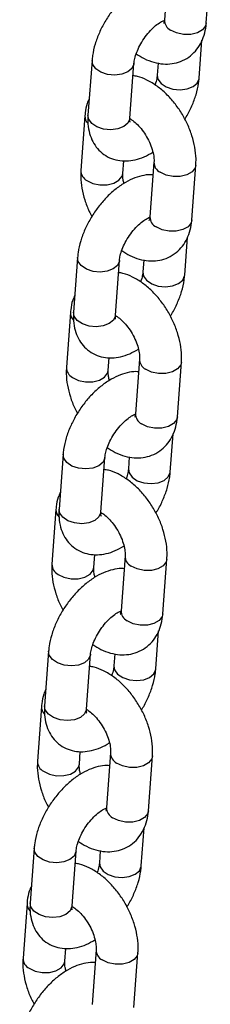
# Model space of a CAD drawing. Units: millimetres. Extents: x 0 to 42.1, y 0 to 29.8.
# Drawn here: x 34.7 to 34.8, y 24 to 24.3 of the extents above; entities that cross this region are included whole.
import ezdxf

# ---------------------------------------------------------------- set-up
doc = ezdxf.new("R2010")
doc.units = ezdxf.units.MM

msp = doc.modelspace()

# ---------------------------------------------------------------- linework, layer by layer
at = {"color": 7, "linetype": 'Continuous', "lineweight": 25}
for p, q in [((34.79042264707767, 24.31364446257707), (34.7892744527028, 24.29803039817791)), ((34.80124213852181, 24.29715034355623), (34.80239033289669, 24.31276440795539)), ((34.79920807009896, 24.28138399934197), (34.80000712325968, 24.29225016258312)), ((34.76858958878158, 24.28644840479728), (34.7674413944067, 24.27083434039812)), ((34.77940908022573, 24.26995428577645), (34.7805572746006, 24.28556835017561)), ((34.78749445752158, 24.28571914488218), (34.78724038427993, 24.28226405396364)), ((34.76655552035871, 24.27068206058302), (34.76540732598384, 24.25506799618386)), ((34.77737501180286, 24.25418794156218), (34.77764334962203, 24.25783701360171)), ((34.78628914732813, 24.2574338307401), (34.78514095295326, 24.24181976634095)), ((34.79710863877227, 24.24093971171927), (34.79825683314714, 24.25655377611843)), ((34.79507457034941, 24.225173367505), (34.79587362351014, 24.23603953074615)), ((34.76445608903204, 24.23023777296032), (34.76330789465717, 24.21462370856116)), ((34.77527558047618, 24.21374365393948), (34.77642377485105, 24.22935771833864)), ((34.78336095777204, 24.22950851304522), (34.78310688453038, 24.22605342212668)), ((34.76242202060916, 24.21447142874606), (34.76127382623429, 24.1988573643469)), ((34.77324151205332, 24.19797730972522), (34.77350984987249, 24.20162638176475)), ((34.78215564757858, 24.20122319890314), (34.78100745320371, 24.18560913450398)), ((34.79297513902273, 24.18472907988231), (34.7941233333976, 24.20034314428147)), ((34.79094107059987, 24.16896273566804), (34.7917401237606, 24.1798288989092)), ((34.7603225892825, 24.17402714112335), (34.75917439490762, 24.1584130767242)), ((34.77114208072665, 24.15753302210252), (34.77229027510152, 24.17314708650168)), ((34.7792274580225, 24.17329788120825), (34.77897338478084, 24.16984279028972)), ((34.75828852085962, 24.15826079690909), (34.75714032648475, 24.14264673250993)), ((34.76910801230378, 24.14176667788826), (34.76937635012295, 24.14541574992779)), ((34.77802214782904, 24.14501256706617), (34.77687395345417, 24.12939850266702)), ((34.78884163927319, 24.12851844804534), (34.78998983364806, 24.1441325124445)), ((34.78680757085033, 24.11275210383107), (34.78760662401105, 24.12361826707223)), ((34.75618908953295, 24.11781650928639), (34.75504089515808, 24.10220244488724)), ((34.7670085809771, 24.10132239026556), (34.76815677535198, 24.11693645466471)), ((34.77509395827295, 24.11708724937129), (34.7748398850313, 24.11363215845276)), ((34.75415502111009, 24.10205016507213), (34.75300682673521, 24.08643610067297)), ((34.76497451255424, 24.08555604605129), (34.7652428503734, 24.08920511809082)), ((34.7738886480795, 24.08880193522921), (34.77274045370463, 24.07318787083006)), ((34.78470813952364, 24.07230781620838), (34.78585633389852, 24.08792188060754)), ((34.78267407110079, 24.05654147199411), (34.78347312426151, 24.06740763523527)), ((34.75205558978341, 24.06160587744943), (34.75090739540854, 24.04599181305027)), ((34.76287508122756, 24.0451117584286), (34.76402327560243, 24.06072582282775)), ((34.77096045852341, 24.06087661753433), (34.77070638528176, 24.05742152661579)), ((34.75002152136054, 24.04583953323516), (34.74887332698567, 24.03022546883601)), ((34.7608410128047, 24.02934541421433), (34.76110935062386, 24.03299448625386)), ((34.76975514832996, 24.03259130339225), (34.76860695395509, 24.0169772389931)), ((34.78057463977411, 24.01609718437142), (34.78172283414898, 24.03171124877057))]:
    msp.add_line(p, q, dxfattribs=at)
at = {"color": 8, "linetype": 'Continuous', "lineweight": 25, "flags": 128}
for points in [[(34.80124213852181, 24.29715034355623), (34.80104172072679, 24.29635641797785), (34.80015941432924, 24.29521989718184), (34.7986859606816, 24.29436929049674), (34.79679908003967, 24.29390719364238), (34.79472635805624, 24.29388934231923), (34.79271779559263, 24.29431788966031), (34.79101565492518, 24.29514114653161)], [(34.78055726033305, 24.28556815626502), (34.78053987040337, 24.28540798007427), (34.77999811676223, 24.2841783621543), (34.77880206604168, 24.28316947109153), (34.77709597961045, 24.28250299403779), (34.77508563667131, 24.28225931796191), (34.77301351425221, 24.28246783379491), (34.77112954089817, 24.28310339144996), (34.76966095160017, 24.28408933329405), (34.76878487990162, 24.28530674018982), (34.76858976149815, 24.28645073747938)], [(34.78724295692662, 24.28229602074781), (34.78743567539997, 24.28112238935618), (34.78831174709852, 24.27990498246041), (34.78978033639652, 24.27891904061633), (34.79166430975056, 24.27828348296127), (34.79373643216966, 24.27807496712827), (34.7957467751088, 24.27831864320415), (34.79745286154003, 24.2789851202579), (34.79864891226057, 24.27999401132066), (34.79919066590172, 24.28122362924063), (34.79920817300746, 24.28138540460032)], [(34.77940908022573, 24.26995428577645), (34.7793916760285, 24.26979391567511), (34.77884992238736, 24.26856429775514), (34.7776538716668, 24.26755540669238), (34.77594778523558, 24.26688892963864), (34.77393744229643, 24.26664525356275), (34.77186531987734, 24.26685376939575), (34.76998134652329, 24.26748932705081), (34.7685127572253, 24.2684752688949), (34.76763668552675, 24.26969267579066), (34.7674413944067, 24.27083434039812)], [(34.79825673886094, 24.25655249875368), (34.79805641535212, 24.25575985054004), (34.79717410895456, 24.25462332974403), (34.79570065530694, 24.25377272305893), (34.793813774665, 24.25331062620457), (34.79174105268157, 24.25329277488142), (34.78973249021796, 24.2537213222225), (34.78803034955051, 24.2545445790938)], [(34.76714852820623, 24.25217874453755), (34.76885066887368, 24.25135548766626), (34.77085923133728, 24.25092694032518), (34.77293195332072, 24.25094479164833), (34.77481883396265, 24.25140688850269), (34.77629228761027, 24.25225749518779), (34.77717459400784, 24.2533940159838), (34.77737517228374, 24.25419013814431)], [(34.79710863877227, 24.24093971171927), (34.79690822097724, 24.24014578614089), (34.79602591457969, 24.23900926534488), (34.79455246093206, 24.23815865865977), (34.79266558029013, 24.23769656180542), (34.7905928583067, 24.23767871048226), (34.78858429584309, 24.23810725782335), (34.78688215517564, 24.23893051469464)], [(34.7764237605835, 24.22935752442806), (34.77640637065383, 24.22919734823731), (34.77586461701269, 24.22796773031734), (34.77466856629214, 24.22695883925457), (34.77296247986091, 24.22629236220083), (34.77095213692177, 24.22604868612494), (34.76888001450267, 24.22625720195794), (34.76699604114862, 24.226892759613), (34.76552745185062, 24.22787870145709), (34.76465138015208, 24.22909610835286), (34.76445626174861, 24.23024010564242)], [(34.78310945717708, 24.22608538891085), (34.78330217565043, 24.22491175751921), (34.78417824734898, 24.22369435062345), (34.78564683664698, 24.22270840877936), (34.78753081000102, 24.22207285112431), (34.78960293242012, 24.2218643352913), (34.79161327535925, 24.22210801136719), (34.79331936179049, 24.22277448842093), (34.79451541251103, 24.2237833794837), (34.79505716615218, 24.22501299740367), (34.79507467325792, 24.22517477276336)], [(34.77527558047618, 24.21374365393948), (34.77525817627895, 24.21358328383815), (34.77471642263781, 24.21235366591818), (34.77352037191726, 24.21134477485542), (34.77181428548604, 24.21067829780167), (34.76980394254689, 24.21043462172579), (34.76773182012779, 24.21064313755879), (34.76584784677376, 24.21127869521385), (34.76437925747575, 24.21226463705793), (34.7635031857772, 24.2134820439537), (34.76330789465717, 24.21462370856116)], [(34.7941232391114, 24.20034186691672), (34.79392291560258, 24.19954921870308), (34.79304060920502, 24.19841269790707), (34.79156715555739, 24.19756209122196), (34.78968027491545, 24.19709999436761), (34.78760755293202, 24.19708214304446), (34.78559899046842, 24.19751069038554), (34.78389684980097, 24.19833394725683)], [(34.76301502845669, 24.19596811270059), (34.76471716912414, 24.19514485582929), (34.76672573158774, 24.19471630848821), (34.76879845357118, 24.19473415981137), (34.77068533421311, 24.19519625666572), (34.77215878786073, 24.19604686335083), (34.7730410942583, 24.19718338414684), (34.7732416725342, 24.19797950630735)], [(34.79297513902273, 24.18472907988231), (34.7927747212277, 24.18393515430392), (34.79189241483015, 24.18279863350791), (34.79041896118252, 24.18194802682281), (34.78853208054058, 24.18148592996846), (34.78645935855715, 24.1814680786453), (34.78445079609354, 24.18189662598638), (34.7827486554261, 24.18271988285768)], [(34.77229026083396, 24.1731468925911), (34.77227287090429, 24.17298671640035), (34.77173111726314, 24.17175709848037), (34.77053506654259, 24.17074820741761), (34.76882898011137, 24.17008173036387), (34.76681863717223, 24.16983805428798), (34.76474651475313, 24.17004657012098), (34.76286254139909, 24.17068212777604), (34.76139395210108, 24.17166806962013), (34.76051788040254, 24.17288547651589), (34.76032276199907, 24.17402947380545)], [(34.77897595742753, 24.16987475707388), (34.77916867590088, 24.16870112568225), (34.78004474759943, 24.16748371878649), (34.78151333689743, 24.1664977769424), (34.78339731025147, 24.16586221928734), (34.78546943267057, 24.16565370345434), (34.78747977560972, 24.16589737953023), (34.78918586204095, 24.16656385658397), (34.79038191276149, 24.16757274764673), (34.79092366640264, 24.16880236556671), (34.79094117350839, 24.16896414092639)], [(34.77114208072665, 24.15753302210252), (34.77112467652941, 24.15737265200119), (34.77058292288827, 24.15614303408121), (34.76938687216771, 24.15513414301845), (34.76768078573649, 24.15446766596471), (34.76567044279734, 24.15422398988882), (34.76359832037825, 24.15443250572182), (34.76171434702422, 24.15506806337688), (34.76024575772622, 24.15605400522097), (34.75936968602766, 24.15727141211674), (34.75917439490762, 24.1584130767242)], [(34.78998973936186, 24.14413123507976), (34.78978941585304, 24.14333858686611), (34.78890710945548, 24.14220206607011), (34.78743365580785, 24.141351459385), (34.78554677516591, 24.14088936253065), (34.78347405318249, 24.14087151120749), (34.78146549071888, 24.14130005854858), (34.77976335005143, 24.14212331541987)], [(34.75888152870715, 24.13975748086363), (34.7605836693746, 24.13893422399233), (34.76259223183821, 24.13850567665125), (34.76466495382164, 24.1385235279744), (34.76655183446356, 24.13898562482876), (34.76802528811119, 24.13983623151386), (34.76890759450875, 24.14097275230987), (34.76910817278466, 24.14176887447038)], [(34.78884163927319, 24.12851844804534), (34.78864122147816, 24.12772452246696), (34.78775891508061, 24.12658800167095), (34.78628546143297, 24.12573739498585), (34.78439858079104, 24.12527529813149), (34.78232585880761, 24.12525744680834), (34.780317296344, 24.12568599414942), (34.77861515567655, 24.12650925102071)], [(34.76815676108443, 24.11693626075413), (34.76813937115475, 24.11677608456338), (34.7675976175136, 24.11554646664341), (34.76640156679306, 24.11453757558064), (34.76469548036182, 24.1138710985269), (34.76268513742269, 24.11362742245102), (34.76061301500359, 24.11383593828402), (34.75872904164954, 24.11447149593907), (34.75726045235154, 24.11545743778316), (34.756384380653, 24.11667484467893), (34.75618926224953, 24.11781884196849)], [(34.77484245767799, 24.11366412523692), (34.77503517615134, 24.11249049384529), (34.7759112478499, 24.11127308694952), (34.77737983714789, 24.11028714510544), (34.77926381050193, 24.10965158745038), (34.78133593292103, 24.10944307161738), (34.78334627586017, 24.10968674769326), (34.7850523622914, 24.110353224747), (34.78624841301195, 24.11136211580977), (34.78679016665309, 24.11259173372974), (34.78680767375884, 24.11275350908943)], [(34.7670085809771, 24.10132239026556), (34.76699117677987, 24.10116202016422), (34.76644942313873, 24.09993240224425), (34.76525337241817, 24.09892351118149), (34.76354728598695, 24.09825703412774), (34.76153694304781, 24.09801335805186), (34.75946482062871, 24.09822187388486), (34.75758084727467, 24.09885743153992), (34.75611225797667, 24.099843373384), (34.75523618627812, 24.10106078027977), (34.75504089515808, 24.10220244488724)], [(34.78585623961232, 24.0879206032428), (34.78565591610349, 24.08712795502915), (34.78477360970594, 24.08599143423314), (34.78330015605831, 24.08514082754804), (34.78141327541637, 24.08467873069369), (34.77934055343295, 24.08466087937053), (34.77733199096934, 24.08508942671161), (34.77562985030189, 24.08591268358291)], [(34.75474802895761, 24.08354684902666), (34.75645016962505, 24.08272359215537), (34.75845873208866, 24.08229504481429), (34.76053145407209, 24.08231289613744), (34.76241833471402, 24.0827749929918), (34.76389178836165, 24.0836255996769), (34.76477409475921, 24.08476212047291), (34.76497467303511, 24.08555824263342)], [(34.78470813952364, 24.07230781620838), (34.78450772172862, 24.07151389062999), (34.78362541533107, 24.07037736983399), (34.78215196168343, 24.06952676314889), (34.7802650810415, 24.06906466629453), (34.77819235905807, 24.06904681497137), (34.77618379659446, 24.06947536231246), (34.77448165592701, 24.07029861918375)], [(34.76402326133488, 24.06072562891717), (34.7640058714052, 24.06056545272642), (34.76346411776406, 24.05933583480645), (34.76226806704351, 24.05832694374368), (34.76056198061228, 24.05766046668994), (34.75855163767314, 24.05741679061405), (34.75647951525404, 24.05762530644705), (34.7545955419, 24.05826086410211), (34.753126952602, 24.0592468059462), (34.75225088090345, 24.06046421284196), (34.75205576249998, 24.06160821013153)], [(34.77070895792845, 24.05745349339996), (34.7709016764018, 24.05627986200832), (34.77177774810036, 24.05506245511256), (34.77324633739835, 24.05407651326847), (34.77513031075239, 24.05344095561341), (34.77720243317149, 24.05323243978042), (34.77921277611063, 24.0534761158563), (34.78091886254186, 24.05414259291004), (34.7821149132624, 24.05515148397281), (34.78265666690356, 24.05638110189278), (34.7826741740093, 24.05654287725247)], [(34.76287508122756, 24.0451117584286), (34.76285767703033, 24.04495138832726), (34.76231592338919, 24.04372177040729), (34.76111987266863, 24.04271287934452), (34.75941378623741, 24.04204640229078), (34.75740344329827, 24.0418027262149), (34.75533132087916, 24.0420112420479), (34.75344734752513, 24.04264679970296), (34.75197875822713, 24.04363274154704), (34.75110268652858, 24.04485014844281), (34.75090739540854, 24.04599181305027)], [(34.78172273986278, 24.03170997140584), (34.78152241635395, 24.03091732319219), (34.78064010995639, 24.02978080239618), (34.77916665630877, 24.02893019571108), (34.77727977566683, 24.02846809885672), (34.7752070536834, 24.02845024753357), (34.77319849121979, 24.02887879487465), (34.77149635055235, 24.02970205174594)], [(34.75061452920806, 24.0273362171897), (34.75231666987551, 24.02651296031841), (34.75432523233912, 24.02608441297733), (34.75639795432255, 24.02610226430048), (34.75828483496448, 24.02656436115483), (34.7597582886121, 24.02741496783994), (34.76064059500967, 24.02855148863594), (34.76084117328557, 24.02934761079646)]]:
    msp.add_lwpolyline(points, dxfattribs=at)
at = {"color": 8, "linetype": 'Continuous', "lineweight": 25}
for centre, radius, start, end in [((34.79249615412177, 24.29800265865685), 0.003221820838289838, 179.5066835806898, 242.6436997980879), ((34.76945523277113, 24.27059599529192), 0.00290102874359555, 178.3177119625768, 225.9985336183791), ((34.76862947472672, 24.25504066297272), 0.003222387271285932, 179.5475662432434, 242.639955405664), ((34.78951116873773, 24.25740638187176), 0.003222226032597353, 179.5359328027333, 242.641021143866), ((34.78836265437225, 24.2417920268199), 0.003221820838311332, 179.5066835809458, 242.6436997978673), ((34.76532173302159, 24.21438536345496), 0.00290102874359555, 178.3177119625768, 225.9985336183791), ((34.76449597497718, 24.19883003113576), 0.003222387271285932, 179.5475662432434, 242.639955405664), ((34.78537766898818, 24.20119575003479), 0.003222226032597382, 179.5359328026702, 242.6410211439492), ((34.78422915462271, 24.18558139498294), 0.003221820838311332, 179.5066835809458, 242.6436997978673), ((34.76118823327204, 24.15817473161799), 0.00290102874359555, 178.3177119625768, 225.9985336183791), ((34.76036247522764, 24.1426193992988), 0.003222387271285937, 179.5475662433065, 242.6399554056931), ((34.78124416923866, 24.14498511819784), 0.003222226032619557, 179.5359328029891, 242.6410211437868), ((34.78009565487321, 24.129370763146), 0.003221820838353479, 179.5066835813314, 242.6436997973972), ((34.75705473352249, 24.10196409978103), 0.002901028743590614, 178.3177119625726, 225.9985336184801), ((34.75622897547809, 24.08640876746183), 0.003222387271278827, 179.5475662432424, 242.6399554057472), ((34.77711066948912, 24.08877448636088), 0.003222226032619557, 179.5359328029891, 242.6410211437868), ((34.77596215512362, 24.07316013130901), 0.003221820838314488, 179.5066835808827, 242.6436997978963), ((34.75292123377296, 24.04575346794407), 0.00290102874359555, 178.3177119625768, 225.9985336183791), ((34.75209547572855, 24.03019813562487), 0.003222387271278827, 179.5475662432424, 242.6399554057472), ((34.77297716973958, 24.03256385452392), 0.003222226032619557, 179.5359328029891, 242.6410211437868)]:
    msp.add_arc(centre, radius, start, end, dxfattribs=at)
at = {"color": 7, "linetype": 'Continuous', "lineweight": 25}
for points, knots in [([(34.79015430925849, 24.30999539053754), (34.78990805792237, 24.31001934419117), (34.78882659290771, 24.31012454174577), (34.78684739617074, 24.3097650166766), (34.78423849519393, 24.30893218946098), (34.78157165107337, 24.30751272260495), (34.77893324263319, 24.30558072660254), (34.77643569320114, 24.30319834518085), (34.77417603719765, 24.30047863198826), (34.77221595840286, 24.29750977844629), (34.77060459845733, 24.29436771877647), (34.76940124418037, 24.29111951355573), (34.76878406321281, 24.2884633212187), (34.76863492091363, 24.28691808328767), (34.76858958878158, 24.28644840479728)], [0, 0, 0, 0, 0.02382544134303916, 0.104634483111705, 0.1908429735118076, 0.283163433903051, 0.37932573460846, 0.475589022684579, 0.5710581481680803, 0.6661590114958269, 0.7616629324794032, 0.8582346958166438, 0.9569101219162337, 1, 1, 1, 1]), ([(34.7805572746006, 24.28556835017561), (34.78058035435973, 24.28579716574358), (34.78064574328371, 24.28644543957099), (34.78098449357379, 24.28785456280884), (34.78170705172023, 24.2897355492568), (34.78276957467805, 24.29174074557708), (34.78410962273234, 24.29368783871494), (34.78562161677669, 24.29540773130165), (34.78713595586964, 24.29674437332147), (34.78852263268926, 24.2976411967144), (34.78910163485694, 24.29785958224852), (34.78938368858767, 24.29796596605514)], [0, 0, 0, 0, 0.0605759783732228, 0.1716221570760083, 0.2873182809605706, 0.4074575371826418, 0.5300267201251314, 0.6528360704614863, 0.773228825983641, 0.889531232828693, 1, 1, 1, 1]), ([(34.78122585408418, 24.28837120621385), (34.7819776509484, 24.28788175256882), (34.78358137440493, 24.28683765631253), (34.78617122512476, 24.28587751383551), (34.78885480928575, 24.28537741692463), (34.79145190094709, 24.28545279155025), (34.79396245161613, 24.28609302535567), (34.79625964970194, 24.28731978515329), (34.79819736429373, 24.28907939644819), (34.79966784754675, 24.29120766118286), (34.80068171439284, 24.29364760659556), (34.80111290751834, 24.29568004880744), (34.80121877783381, 24.29688456293096), (34.80124213852181, 24.29715034355623)], [0, 0, 0, 0, 0.09296264371940303, 0.1983067227438999, 0.298246761099426, 0.3933407531510318, 0.4855090868134491, 0.584483104199962, 0.6799897018125114, 0.7742632774724749, 0.8705239356435016, 0.9714306136639095, 1, 1, 1, 1]), ([(34.78922037851302, 24.29760047535079), (34.78915459830775, 24.29760915576836), (34.78907435171853, 24.29761974518351), (34.78890000491185, 24.29772109470614), (34.78886857469321, 24.29773936540301)], [0, 0, 0, 0, 0.8197258714279385, 1, 1, 1, 1]), ([(34.7892744527028, 24.29803039817791), (34.78925605288468, 24.29785114862559), (34.78920318507011, 24.2973361146164), (34.78904331672209, 24.29698438131441), (34.78907391132561, 24.29702789612049), (34.78908296371213, 24.29704077135989)], [0, 0, 0, 0, 0.2731896127761043, 0.784950030360635, 1, 1, 1, 1]), ([(34.79825683314714, 24.25655377611843), (34.79828290929051, 24.25716615561825), (34.79835387682297, 24.2588327771518), (34.79803694039716, 24.26165942255), (34.79720871734306, 24.26498344775901), (34.79592011147912, 24.26827199047647), (34.79422950224384, 24.27142251770602), (34.79218263362535, 24.27434817580843), (34.78982270403166, 24.27696474956405), (34.78718626507662, 24.27920416680732), (34.78441412242732, 24.28085874410796), (34.78209094135305, 24.28184330444443), (34.78072579611116, 24.28204944601379), (34.78030320135894, 24.28211325925707)], [0, 0, 0, 0, 0.05783347781386737, 0.1573967115381971, 0.2575165048302646, 0.3574216705166268, 0.4570482757231664, 0.5569230182968045, 0.657607879798794, 0.759849345977088, 0.8642944051475682, 0.9579909371765356, 1, 1, 1, 1]), ([(34.78724038427993, 24.28226405396364), (34.78721555891213, 24.28203449676577), (34.78714522437879, 24.28138412177341), (34.78694936957983, 24.28040523255926), (34.7866405251241, 24.27963302107279), (34.78657180479636, 24.2794611979254)], [0, 0, 0, 0, 0.2978139358888846, 0.843758061481676, 1, 1, 1, 1]), ([(34.79508342998782, 24.26968389788336), (34.79523104120943, 24.26990322843691), (34.79603884135089, 24.27110351152006), (34.79717555214992, 24.27347518737845), (34.79840134682181, 24.27670993214106), (34.79901312307084, 24.27936936639909), (34.79916262780422, 24.28091438693063), (34.79920807009896, 24.28138399934197)], [0, 0, 0, 0, 0.06011819464918619, 0.3289958961990149, 0.6008799559665376, 0.878686578939331, 0.9999999999999999, 0.9999999999999999, 0.9999999999999999, 0.9999999999999999]), ([(34.76779053562085, 24.27558224155613), (34.76758182475088, 24.27512555751948), (34.76699455014838, 24.27384053131969), (34.76668793525124, 24.27215078937664), (34.76657945658847, 24.27094755813542), (34.76655552035871, 24.27068206058302)], [0, 0, 0, 0, 0.3005385884872936, 0.8456611776700895, 0.9999999999999999, 0.9999999999999999, 0.9999999999999999, 0.9999999999999999]), ([(34.7674413944067, 24.27083434039812), (34.76741479109856, 24.27023463503115), (34.76734570411553, 24.26867724095494), (34.76764149832948, 24.2663052836726), (34.76844680249677, 24.26383246622312), (34.76971289491243, 24.26170179320928), (34.7714368215939, 24.25991942348753), (34.77355863512103, 24.2586127136113), (34.77594442582446, 24.25787337602696), (34.7784145900441, 24.2576949227468), (34.7809474351231, 24.25804656849983), (34.7834940532363, 24.25886221946229), (34.78514308031545, 24.25979908455436), (34.7859629798228, 24.26026489572093)], [0, 0, 0, 0, 0.06373225842674962, 0.1655083432696663, 0.2602843432536919, 0.3501104263463353, 0.4374813496543816, 0.5308061217453168, 0.6208453347494209, 0.7103766916092787, 0.8031523029865179, 0.9021269378507032, 1, 1, 1, 1]), ([(34.7794492095377, 24.26884667002097), (34.77945614698351, 24.26883312095515), (34.77949190244723, 24.26876328932766), (34.77937371756938, 24.26912108183061), (34.7793986965193, 24.26970962810477), (34.77940908022573, 24.26995428577645)], [0, 0, 0, 0, 0.123315082785053, 0.6355635910782732, 1, 1, 1, 1]), ([(34.7794073484574, 24.26982116219775), (34.77957235820966, 24.26973364104825), (34.78009490157581, 24.26945648411999), (34.78124354350155, 24.26851439902819), (34.78262600619036, 24.26704313752713), (34.78394341214883, 24.26520028212078), (34.78504325376825, 24.26315340028778), (34.78583217417054, 24.26107180368373), (34.78624650934166, 24.25921572140263), (34.78632280626188, 24.25804099190631), (34.78629581857871, 24.25755417098356), (34.78628914732813, 24.2574338307401)], [0, 0, 0, 0, 0.05723804793653646, 0.1812581488907498, 0.3099544130196055, 0.4425829678546504, 0.5772812098742175, 0.7117698531129016, 0.8435322304349144, 0.9613217743889195, 1, 1, 1, 1]), ([(34.76540732598384, 24.25506799618386), (34.76538137781125, 24.25445567826303), (34.76531075855765, 24.25278922431978), (34.76562361243308, 24.24996061441577), (34.766468796256, 24.24664475065629), (34.7674733768122, 24.24392451722391), (34.76831656314022, 24.24241180080568), (34.76858072914317, 24.24193787441892)], [0, 0, 0, 0, 0.1435069160965511, 0.3905612723011325, 0.6389966650646862, 0.8868994848796665, 0.9999999999999999, 0.9999999999999999, 0.9999999999999999, 0.9999999999999999]), ([(34.78602080950895, 24.25378475870057), (34.78577455817283, 24.25380871235421), (34.78469309315817, 24.25391390990881), (34.7827138964212, 24.25355438483964), (34.78010499544439, 24.25272155762402), (34.77743815132383, 24.25130209076799), (34.77479974288364, 24.24937009476558), (34.7723021934516, 24.24698771334388), (34.77004253744811, 24.24426800015129), (34.76808245865332, 24.24129914660932), (34.76647109870779, 24.23815708693951), (34.76526774443083, 24.23490888171877), (34.76465056346327, 24.23225268938174), (34.76450142116408, 24.23070745145071), (34.76445608903204, 24.23023777296032)], [0, 0, 0, 0, 0.02382544134303916, 0.104634483111705, 0.1908429735118076, 0.283163433903051, 0.3793257346084599, 0.475589022684579, 0.5710581481680802, 0.6661590114958268, 0.7616629324794031, 0.8582346958166438, 0.9569101219162337, 1, 1, 1, 1]), ([(34.77770117930818, 24.25135687658136), (34.77761005977447, 24.25172002316781), (34.77737492835964, 24.25265711280357), (34.77734361614694, 24.25357931969924), (34.77736878913731, 24.25406731180647), (34.77737501180286, 24.25418794156218)], [0, 0, 0, 0, 0.3226381641454738, 0.8325587820396517, 1, 1, 1, 1]), ([(34.77642377485105, 24.22935771833864), (34.77644685461019, 24.22958653390662), (34.77651224353417, 24.23023480773402), (34.77685099382425, 24.23164393097187), (34.77757355197069, 24.23352491741984), (34.77863607492851, 24.23553011374011), (34.7799761229828, 24.23747720687798), (34.78148811702714, 24.23919709946468), (34.7830024561201, 24.24053374148451), (34.78438913293972, 24.24143056487743), (34.7849681351074, 24.24164895041156), (34.78525018883813, 24.24175533421817)], [0, 0, 0, 0, 0.0605759783732228, 0.1716221570760083, 0.2873182809605706, 0.4074575371826418, 0.5300267201251314, 0.6528360704614863, 0.773228825983641, 0.889531232828693, 1, 1, 1, 1]), ([(34.77709235433463, 24.23216057437689), (34.77784415119886, 24.23167112073186), (34.77944787465539, 24.23062702447557), (34.78203772537522, 24.22966688199855), (34.78472130953621, 24.22916678508767), (34.78731840119755, 24.22924215971329), (34.78982895186659, 24.2298823935187), (34.7921261499524, 24.23110915331632), (34.79406386454419, 24.23286876461123), (34.79553434779721, 24.2349970293459), (34.79654821464329, 24.2374369747586), (34.7969794077688, 24.23946941697048), (34.79708527808427, 24.240673931094), (34.79710863877227, 24.24093971171927)], [0, 0, 0, 0, 0.09296264371940303, 0.1983067227438999, 0.298246761099426, 0.3933407531510318, 0.4855090868134491, 0.584483104199962, 0.6799897018125114, 0.7742632774724749, 0.8705239356435016, 0.9714306136639095, 1, 1, 1, 1]), ([(34.78508687876348, 24.24138984351383), (34.7850210985582, 24.24139852393139), (34.78494085196899, 24.24140911334655), (34.78476650516231, 24.24151046286918), (34.78473507494367, 24.24152873356605)], [0, 0, 0, 0, 0.8197258714279387, 1, 1, 1, 1]), ([(34.78514095295326, 24.24181976634095), (34.78512255313513, 24.24164051678862), (34.78506968532057, 24.24112548277944), (34.78490981697255, 24.24077374947744), (34.78494041157607, 24.24081726428353), (34.78494946396259, 24.24083013952292)], [0, 0, 0, 0, 0.2731896127761043, 0.784950030360635, 1, 1, 1, 1]), ([(34.7941233333976, 24.20034314428147), (34.79414940954096, 24.20095552378128), (34.79422037707344, 24.20262214531484), (34.79390344064762, 24.20544879071303), (34.79307521759352, 24.20877281592204), (34.79178661172958, 24.21206135863951), (34.79009600249429, 24.21521188586906), (34.78804913387581, 24.21813754397147), (34.78568920428211, 24.22075411772709), (34.78305276532708, 24.22299353497036), (34.78028062267778, 24.224648112271), (34.7779574416035, 24.22563267260747), (34.77659229636161, 24.22583881417683), (34.7761697016094, 24.22590262742011)], [0, 0, 0, 0, 0.05783347781386737, 0.1573967115381971, 0.2575165048302646, 0.3574216705166268, 0.4570482757231664, 0.5569230182968045, 0.657607879798794, 0.759849345977088, 0.8642944051475682, 0.9579909371765356, 1, 1, 1, 1]), ([(34.78310688453038, 24.22605342212668), (34.7830820591626, 24.22582386492881), (34.78301172462925, 24.22517348993645), (34.78281586983029, 24.2241946007223), (34.78250702537456, 24.22342238923583), (34.78243830504682, 24.22325056608843)], [0, 0, 0, 0, 0.2978139358888846, 0.843758061481676, 1, 1, 1, 1]), ([(34.79094993023828, 24.2134732660464), (34.79109754145988, 24.21369259659994), (34.79190534160135, 24.2148928796831), (34.79304205240038, 24.21726455554149), (34.79426784707227, 24.22049930030409), (34.7948796233213, 24.22315873456213), (34.79502912805469, 24.22470375509367), (34.79507457034941, 24.225173367505)], [0, 0, 0, 0, 0.06011819464918619, 0.3289958961990149, 0.6008799559665376, 0.878686578939331, 0.9999999999999999, 0.9999999999999999, 0.9999999999999999, 0.9999999999999999]), ([(34.76365703587131, 24.21937160971917), (34.76344832500134, 24.21891492568252), (34.76286105039883, 24.21762989948273), (34.7625544355017, 24.21594015753967), (34.76244595683893, 24.21473692629846), (34.76242202060916, 24.21447142874606)], [0, 0, 0, 0, 0.3005385884872936, 0.8456611776700895, 0.9999999999999999, 0.9999999999999999, 0.9999999999999999, 0.9999999999999999]), ([(34.76330789465717, 24.21462370856116), (34.76328129134902, 24.21402400319419), (34.76321220436599, 24.21246660911797), (34.76350799857994, 24.21009465183564), (34.76431330274723, 24.20762183438615), (34.7655793951629, 24.20549116137232), (34.76730332184435, 24.20370879165057), (34.7694251353715, 24.20240208177433), (34.77181092607492, 24.20166274419), (34.77428109029456, 24.20148429090983), (34.77681393537355, 24.20183593666287), (34.77936055348675, 24.20265158762533), (34.78100958056591, 24.2035884527174), (34.78182948007326, 24.20405426388396)], [0, 0, 0, 0, 0.06373225842674947, 0.1655083432696659, 0.2602843432536913, 0.3501104263463344, 0.4374813496543805, 0.5308061217453155, 0.6208453347494194, 0.710376691609277, 0.803152302986516, 0.9021269378507022, 1, 1, 1, 1]), ([(34.77531570978816, 24.21263603818401), (34.77532264723397, 24.21262248911819), (34.77535840269768, 24.2125526574907), (34.77524021781984, 24.21291044999365), (34.77526519676976, 24.21349899626781), (34.77527558047618, 24.21374365393948)], [0, 0, 0, 0, 0.123315082785053, 0.6355635910782732, 1, 1, 1, 1]), ([(34.77527384870786, 24.21361053036079), (34.77543885846011, 24.21352300921129), (34.77596140182627, 24.21324585228303), (34.77711004375201, 24.21230376719122), (34.77849250644082, 24.21083250569017), (34.77980991239929, 24.20898965028382), (34.78090975401871, 24.20694276845082), (34.78169867442099, 24.20486117184677), (34.78211300959212, 24.20300508956566), (34.78218930651234, 24.20183036006935), (34.78216231882917, 24.2013435391466), (34.78215564757858, 24.20122319890314)], [0, 0, 0, 0, 0.05723804793653646, 0.1812581488907498, 0.3099544130196055, 0.4425829678546504, 0.5772812098742175, 0.7117698531129016, 0.8435322304349144, 0.9613217743889195, 1, 1, 1, 1]), ([(34.76127382623429, 24.1988573643469), (34.76124787806171, 24.19824504642607), (34.7611772588081, 24.19657859248282), (34.76149011268354, 24.19374998257881), (34.76233529650646, 24.19043411881933), (34.76333987706266, 24.18771388538694), (34.76418306339068, 24.18620116896872), (34.76444722939363, 24.18572724258196)], [0, 0, 0, 0, 0.1435069160965385, 0.3905612723010983, 0.6389966650646304, 0.886899484879589, 0.9999999999999999, 0.9999999999999999, 0.9999999999999999, 0.9999999999999999]), ([(34.78188730975941, 24.19757412686361), (34.78164105842328, 24.19759808051724), (34.78055959340863, 24.19770327807185), (34.77858039667166, 24.19734375300267), (34.77597149569485, 24.19651092578706), (34.77330465157429, 24.19509145893102), (34.7706662431341, 24.19315946292861), (34.76816869370206, 24.19077708150692), (34.76590903769856, 24.18805736831433), (34.76394895890378, 24.18508851477236), (34.76233759895825, 24.18194645510255), (34.76113424468129, 24.17869824988181), (34.76051706371373, 24.17604205754478), (34.76036792141454, 24.17449681961375), (34.7603225892825, 24.17402714112335)], [0, 0, 0, 0, 0.02382544134301906, 0.1046344831116865, 0.1908429735117909, 0.2831634339030362, 0.3793257346084472, 0.4755890226845682, 0.5710581481680714, 0.66615901149582, 0.7616629324793982, 0.8582346958166409, 0.9569101219162328, 1, 1, 1, 1]), ([(34.77356767955865, 24.1951462447444), (34.77347656002492, 24.19550939133085), (34.7732414286101, 24.19644648096661), (34.77321011639739, 24.19736868786228), (34.77323528938776, 24.19785667996951), (34.77324151205332, 24.19797730972522)], [0, 0, 0, 0, 0.3226381641455493, 0.8325587820396704, 1, 1, 1, 1]), ([(34.77229027510152, 24.17314708650168), (34.77231335486064, 24.17337590206965), (34.77237874378464, 24.17402417589706), (34.7727174940747, 24.17543329913491), (34.77344005222115, 24.17731428558287), (34.77450257517896, 24.17931948190315), (34.77584262323325, 24.18126657504102), (34.7773546172776, 24.18298646762772), (34.77886895637056, 24.18432310964754), (34.78025563319017, 24.18521993304047), (34.78083463535786, 24.18543831857459), (34.78111668908858, 24.18554470238121)], [0, 0, 0, 0, 0.06057597837322301, 0.1716221570760089, 0.2873182809605715, 0.4074575371826432, 0.5300267201251333, 0.6528360704614885, 0.7732288259836437, 0.8895312328286961, 1, 1, 1, 1]), ([(34.77295885458509, 24.17594994253993), (34.77371065144931, 24.17546048889489), (34.77531437490585, 24.1744163926386), (34.77790422562568, 24.17345625016159), (34.78058780978667, 24.1729561532507), (34.783184901448, 24.17303152787633), (34.78569545211705, 24.17367176168174), (34.78799265020285, 24.17489852147936), (34.78993036479465, 24.17665813277426), (34.79140084804767, 24.17878639750894), (34.79241471489375, 24.18122634292164), (34.79284590801925, 24.18325878513351), (34.79295177833473, 24.18446329925704), (34.79297513902273, 24.18472907988231)], [0, 0, 0, 0, 0.09296264371937775, 0.1983067227438775, 0.2982467610994065, 0.3933407531510149, 0.4855090868134347, 0.5844831041999504, 0.6799897018125025, 0.7742632774724687, 0.8705239356434981, 0.9714306136639088, 1, 1, 1, 1]), ([(34.78095337901394, 24.18517921167686), (34.78088759880865, 24.18518789209443), (34.78080735221944, 24.18519848150959), (34.78063300541277, 24.18529983103221), (34.78060157519413, 24.18531810172909)], [0, 0, 0, 0, 0.8197258714286958, 1, 1, 1, 1]), ([(34.78100745320371, 24.18560913450398), (34.78098905338559, 24.18542988495166), (34.78093618557103, 24.18491485094248), (34.78077631722301, 24.18456311764048), (34.78080691182652, 24.18460663244657), (34.78081596421305, 24.18461950768596)], [0, 0, 0, 0, 0.2731896127761043, 0.784950030360635, 1, 1, 1, 1]), ([(34.78998983364806, 24.1441325124445), (34.79001590979142, 24.14474489194432), (34.79008687732389, 24.14641151347787), (34.78976994089808, 24.14923815887607), (34.78894171784398, 24.15256218408508), (34.78765311198003, 24.15585072680254), (34.78596250274476, 24.15900125403209), (34.78391563412627, 24.16192691213451), (34.78155570453257, 24.16454348589013), (34.77891926557754, 24.16678290313339), (34.77614712292824, 24.16843748043403), (34.77382394185396, 24.16942204077051), (34.77245879661206, 24.16962818233987), (34.77203620185986, 24.16969199558314)], [0, 0, 0, 0, 0.05783347781386737, 0.1573967115381971, 0.2575165048302646, 0.3574216705166268, 0.4570482757231664, 0.5569230182968045, 0.657607879798794, 0.759849345977088, 0.8642944051475682, 0.9579909371765356, 1, 1, 1, 1]), ([(34.77897338478084, 24.16984279028972), (34.77894855941305, 24.16961323309184), (34.7788782248797, 24.16896285809948), (34.77868237008074, 24.16798396888534), (34.77837352562501, 24.16721175739886), (34.77830480529727, 24.16703993425147)], [0, 0, 0, 0, 0.2978139358888846, 0.843758061481676, 1, 1, 1, 1]), ([(34.78681643048873, 24.15726263420944), (34.78696404171034, 24.15748196476298), (34.78777184185181, 24.15868224784613), (34.78890855265084, 24.16105392370453), (34.79013434732273, 24.16428866846713), (34.79074612357176, 24.16694810272516), (34.79089562830514, 24.16849312325671), (34.79094107059987, 24.16896273566804)], [0, 0, 0, 0, 0.06011819464918619, 0.3289958961990149, 0.6008799559665376, 0.878686578939331, 0.9999999999999999, 0.9999999999999999, 0.9999999999999999, 0.9999999999999999]), ([(34.75952353612177, 24.1631609778822), (34.7593148252518, 24.16270429384555), (34.75872755064929, 24.16141926764577), (34.75842093575216, 24.15972952570271), (34.75831245708939, 24.1585262944615), (34.75828852085962, 24.15826079690909)], [0, 0, 0, 0, 0.3005385884872936, 0.8456611776700895, 0.9999999999999999, 0.9999999999999999, 0.9999999999999999, 0.9999999999999999]), ([(34.75917439490762, 24.1584130767242), (34.75914779159947, 24.15781337135723), (34.75907870461646, 24.15625597728101), (34.7593744988304, 24.15388401999867), (34.76017980299769, 24.15141120254919), (34.76144589541335, 24.14928052953535), (34.76316982209482, 24.14749815981361), (34.76529163562196, 24.14619144993737), (34.76767742632538, 24.14545211235304), (34.77014759054502, 24.14527365907287), (34.772680435624, 24.14562530482591), (34.77522705373721, 24.14644095578836), (34.77687608081636, 24.14737782088043), (34.77769598032371, 24.147843632047)], [0, 0, 0, 0, 0.06373225842674961, 0.1655083432696662, 0.2602843432536919, 0.3501104263463352, 0.4374813496543815, 0.5308061217453166, 0.6208453347494207, 0.7103766916092785, 0.8031523029865176, 0.9021269378507031, 1, 1, 1, 1]), ([(34.77118221003862, 24.15642540634704), (34.77118914748443, 24.15641185728123), (34.77122490294814, 24.15634202565374), (34.77110671807029, 24.15669981815668), (34.77113169702022, 24.15728836443084), (34.77114208072665, 24.15753302210252)], [0, 0, 0, 0, 0.123315082785053, 0.6355635910782732, 1, 1, 1, 1]), ([(34.77114034895833, 24.15739989852382), (34.77130535871057, 24.15731237737433), (34.77182790207673, 24.15703522044607), (34.77297654400247, 24.15609313535426), (34.77435900669128, 24.15462187385321), (34.77567641264974, 24.15277901844686), (34.77677625426917, 24.15073213661385), (34.77756517467145, 24.14865054000981), (34.77797950984257, 24.1467944577287), (34.7780558067628, 24.14561972823239), (34.77802881907962, 24.14513290730963), (34.77802214782904, 24.14501256706617)], [0, 0, 0, 0, 0.05723804793653646, 0.1812581488907498, 0.3099544130196055, 0.4425829678546504, 0.5772812098742175, 0.7117698531129016, 0.8435322304349144, 0.9613217743889195, 1, 1, 1, 1]), ([(34.75714032648475, 24.14264673250993), (34.75711437831217, 24.1420344145891), (34.75704375905856, 24.14036796064585), (34.757356612934, 24.13753935074185), (34.75820179675691, 24.13422348698236), (34.75920637731311, 24.13150325354998), (34.76004956364114, 24.12999053713175), (34.76031372964409, 24.129516610745)], [0, 0, 0, 0, 0.1435069160965511, 0.3905612723011325, 0.6389966650646862, 0.8868994848796665, 0.9999999999999999, 0.9999999999999999, 0.9999999999999999, 0.9999999999999999]), ([(34.77775381000986, 24.14136349502665), (34.77750755867374, 24.14138744868028), (34.77642609365908, 24.14149264623488), (34.77444689692211, 24.1411331211657), (34.7718379959453, 24.14030029395009), (34.76917115182474, 24.13888082709406), (34.76653274338456, 24.13694883109165), (34.76403519395252, 24.13456644966995), (34.76177553794902, 24.13184673647737), (34.75981545915424, 24.1288778829354), (34.7582040992087, 24.12573582326558), (34.75700074493174, 24.12248761804485), (34.75638356396419, 24.11983142570781), (34.756234421665, 24.11828618777678), (34.75618908953295, 24.11781650928639)], [0, 0, 0, 0, 0.02382544134303916, 0.104634483111705, 0.1908429735118076, 0.283163433903051, 0.3793257346084599, 0.475589022684579, 0.5710581481680802, 0.6661590114958268, 0.7616629324794031, 0.8582346958166438, 0.9569101219162337, 1, 1, 1, 1]), ([(34.7694341798091, 24.13893561290744), (34.76934306027539, 24.13929875949389), (34.76910792886056, 24.14023584912965), (34.76907661664785, 24.14115805602531), (34.76910178963822, 24.14164604813254), (34.76910801230378, 24.14176667788826)], [0, 0, 0, 0, 0.3226381641454738, 0.8325587820396517, 1, 1, 1, 1]), ([(34.76815677535198, 24.11693645466471), (34.7681798551111, 24.11716527023269), (34.76824524403509, 24.11781354406009), (34.76858399432516, 24.11922266729795), (34.7693065524716, 24.12110365374591), (34.77036907542943, 24.12310885006619), (34.77170912348371, 24.12505594320405), (34.77322111752806, 24.12677583579076), (34.77473545662102, 24.12811247781058), (34.77612213344064, 24.12900930120351), (34.77670113560831, 24.12922768673763), (34.77698318933904, 24.12933407054425)], [0, 0, 0, 0, 0.0605759783732228, 0.1716221570760083, 0.2873182809605706, 0.4074575371826418, 0.5300267201251314, 0.6528360704614863, 0.7732288259836411, 0.889531232828693, 1, 1, 1, 1]), ([(34.76882535483555, 24.11973931070297), (34.76957715169977, 24.11924985705793), (34.7711808751563, 24.11820576080164), (34.77377072587613, 24.11724561832462), (34.77645431003712, 24.11674552141374), (34.77905140169846, 24.11682089603936), (34.7815619523675, 24.11746112984478), (34.78385915045331, 24.11868788964239), (34.78579686504511, 24.1204475009373), (34.78726734829812, 24.12257576567198), (34.78828121514421, 24.12501571108468), (34.78871240826971, 24.12704815329655), (34.78881827858518, 24.12825266742007), (34.78884163927319, 24.12851844804534)], [0, 0, 0, 0, 0.09296264371940303, 0.1983067227438999, 0.298246761099426, 0.3933407531510318, 0.4855090868134491, 0.584483104199962, 0.6799897018125114, 0.7742632774724749, 0.8705239356435016, 0.9714306136639095, 1, 1, 1, 1]), ([(34.77681987926439, 24.1289685798399), (34.77675409905912, 24.12897726025747), (34.77667385246991, 24.12898784967262), (34.77649950566322, 24.12908919919525), (34.77646807544459, 24.12910746989213)], [0, 0, 0, 0, 0.8197258714279384, 1, 1, 1, 1]), ([(34.77687395345417, 24.12939850266702), (34.77685555363605, 24.1292192531147), (34.77680268582149, 24.12870421910551), (34.77664281747346, 24.12835248580352), (34.77667341207698, 24.1283960006096), (34.77668246446351, 24.12840887584899)], [0, 0, 0, 0, 0.2731896127761043, 0.784950030360635, 1, 1, 1, 1]), ([(34.78585633389852, 24.08792188060754), (34.78588241004188, 24.08853426010736), (34.78595337757435, 24.09020088164091), (34.78563644114853, 24.09302752703911), (34.78480821809443, 24.09635155224812), (34.78351961223049, 24.09964009496558), (34.78182900299522, 24.10279062219513), (34.77978213437672, 24.10571628029755), (34.77742220478303, 24.10833285405317), (34.77478576582799, 24.11057227129643), (34.77201362317869, 24.11222684859707), (34.76969044210442, 24.11321140893354), (34.76832529686252, 24.11341755050291), (34.76790270211032, 24.11348136374618)], [0, 0, 0, 0, 0.05783347781386737, 0.1573967115381971, 0.2575165048302646, 0.3574216705166268, 0.4570482757231664, 0.5569230182968045, 0.657607879798794, 0.759849345977088, 0.8642944051475682, 0.9579909371765356, 1, 1, 1, 1]), ([(34.7748398850313, 24.11363215845276), (34.77481505966351, 24.11340260125488), (34.77474472513016, 24.11275222626252), (34.7745488703312, 24.11177333704837), (34.77424002587547, 24.1110011255619), (34.77417130554773, 24.1108293024145)], [0, 0, 0, 0, 0.2978139358888846, 0.843758061481676, 1, 1, 1, 1]), ([(34.78268293073919, 24.10105200237248), (34.7828305419608, 24.10127133292602), (34.78363834210226, 24.10247161600917), (34.7847750529013, 24.10484329186756), (34.78600084757318, 24.10807803663017), (34.78661262382222, 24.1107374708882), (34.7867621285556, 24.11228249141974), (34.78680757085033, 24.11275210383107)], [0, 0, 0, 0, 0.06011819464918619, 0.3289958961990149, 0.6008799559665376, 0.878686578939331, 0.9999999999999999, 0.9999999999999999, 0.9999999999999999, 0.9999999999999999]), ([(34.75539003637223, 24.10695034604524), (34.75518132550226, 24.10649366200859), (34.75459405089975, 24.1052086358088), (34.75428743600261, 24.10351889386574), (34.75417895733985, 24.10231566262453), (34.75415502111009, 24.10205016507213)], [0, 0, 0, 0, 0.3005385884872936, 0.8456611776700895, 0.9999999999999999, 0.9999999999999999, 0.9999999999999999, 0.9999999999999999]), ([(34.75504089515808, 24.10220244488724), (34.75501429184993, 24.10160273952026), (34.75494520486691, 24.10004534544405), (34.75524099908085, 24.09767338816171), (34.75604630324815, 24.09520057071223), (34.75731239566381, 24.09306989769839), (34.75903632234527, 24.09128752797664), (34.76115813587241, 24.08998081810041), (34.76354392657584, 24.08924148051607), (34.76601409079548, 24.08906302723591), (34.76854693587446, 24.08941467298894), (34.77109355398767, 24.0902303239514), (34.77274258106682, 24.09116718904347), (34.77356248057417, 24.09163300021003)], [0, 0, 0, 0, 0.06373225842674947, 0.1655083432696659, 0.2602843432536913, 0.3501104263463344, 0.4374813496543805, 0.5308061217453155, 0.6208453347494194, 0.710376691609277, 0.803152302986516, 0.9021269378507022, 1, 1, 1, 1]), ([(34.76704871028907, 24.10021477451008), (34.76705564773489, 24.10020122544427), (34.76709140319861, 24.10013139381678), (34.76697321832075, 24.10048918631972), (34.76699819727067, 24.10107773259388), (34.7670085809771, 24.10132239026556)], [0, 0, 0, 0, 0.123315082785053, 0.6355635910782732, 1, 1, 1, 1]), ([(34.76700684920878, 24.10118926668686), (34.76717185896103, 24.10110174553737), (34.76769440232719, 24.1008245886091), (34.76884304425293, 24.0998825035173), (34.77022550694173, 24.09841124201624), (34.7715429129002, 24.09656838660989), (34.77264275451962, 24.09452150477689), (34.77343167492191, 24.09243990817285), (34.77384601009303, 24.09058382589174), (34.77392230701326, 24.08940909639542), (34.77389531933008, 24.08892227547267), (34.7738886480795, 24.08880193522921)], [0, 0, 0, 0, 0.05723804793653646, 0.1812581488907498, 0.3099544130196055, 0.4425829678546504, 0.5772812098742175, 0.7117698531129016, 0.8435322304349144, 0.9613217743889195, 1, 1, 1, 1]), ([(34.75300682673521, 24.08643610067297), (34.75298087856262, 24.08582378275214), (34.75291025930902, 24.08415732880889), (34.75322311318445, 24.08132871890488), (34.75406829700737, 24.0780128551454), (34.75507287756357, 24.07529262171302), (34.7559160638916, 24.07377990529479), (34.75618022989455, 24.07330597890803)], [0, 0, 0, 0, 0.1435069160965511, 0.3905612723011325, 0.6389966650646862, 0.8868994848796665, 0.9999999999999999, 0.9999999999999999, 0.9999999999999999, 0.9999999999999999]), ([(34.77362031026032, 24.08515286318968), (34.7733740589242, 24.08517681684332), (34.77229259390954, 24.08528201439792), (34.77031339717257, 24.08492248932874), (34.76770449619576, 24.08408966211313), (34.76503765207521, 24.08267019525709), (34.76239924363502, 24.08073819925469), (34.75990169420298, 24.07835581783299), (34.75764203819948, 24.07563610464041), (34.7556819594047, 24.07266725109843), (34.75407059945916, 24.06952519142862), (34.7528672451822, 24.06627698620789), (34.75225006421464, 24.06362079387085), (34.75210092191546, 24.06207555593982), (34.75205558978341, 24.06160587744943)], [0, 0, 0, 0, 0.02382544134303992, 0.1046344831117057, 0.1908429735118082, 0.2831634339030515, 0.3793257346084605, 0.4755890226845794, 0.5710581481680806, 0.6661590114958271, 0.7616629324794033, 0.8582346958166439, 0.9569101219162337, 1, 1, 1, 1]), ([(34.76530068005956, 24.08272498107047), (34.76520956052584, 24.08308812765693), (34.76497442911101, 24.08402521729268), (34.76494311689831, 24.08494742418835), (34.76496828988868, 24.08543541629558), (34.76497451255424, 24.08555604605129)], [0, 0, 0, 0, 0.3226381641453989, 0.8325587820396332, 1, 1, 1, 1]), ([(34.76402327560243, 24.06072582282775), (34.76404635536156, 24.06095463839573), (34.76411174428555, 24.06160291222313), (34.76445049457562, 24.06301203546099), (34.76517305272207, 24.06489302190894), (34.76623557567989, 24.06689821822922), (34.76757562373417, 24.06884531136709), (34.76908761777852, 24.07056520395379), (34.77060195687148, 24.07190184597361), (34.77198863369109, 24.07279866936654), (34.77256763585877, 24.07301705490067), (34.7728496895895, 24.07312343870728)], [0, 0, 0, 0, 0.0605759783732242, 0.1716221570760122, 0.2873182809605772, 0.4074575371826512, 0.5300267201251436, 0.6528360704615014, 0.7732288259836589, 0.8895312328287135, 0.9999999999999999, 0.9999999999999999, 0.9999999999999999, 0.9999999999999999]), ([(34.76469185508601, 24.063528678866), (34.76544365195024, 24.06303922522097), (34.76704737540676, 24.06199512896467), (34.76963722612659, 24.06103498648766), (34.77232081028758, 24.06053488957678), (34.77491790194892, 24.0606102642024), (34.77742845261796, 24.06125049800781), (34.77972565070377, 24.06247725780543), (34.78166336529556, 24.06423686910034), (34.78313384854858, 24.06636513383501), (34.78414771539467, 24.06880507924772), (34.78457890852017, 24.07083752145959), (34.78468477883564, 24.07204203558311), (34.78470813952364, 24.07230781620838)], [0, 0, 0, 0, 0.09296264371940308, 0.1983067227438999, 0.298246761099426, 0.3933407531510318, 0.4855090868134491, 0.584483104199962, 0.6799897018125114, 0.7742632774724749, 0.8705239356435016, 0.9714306136639095, 1, 1, 1, 1]), ([(34.77268637951486, 24.07275794800294), (34.77262059930958, 24.0727666284205), (34.77254035272036, 24.07277721783566), (34.77236600591368, 24.07287856735829), (34.77233457569504, 24.07289683805516)], [0, 0, 0, 0, 0.8197258714271188, 1, 1, 1, 1]), ([(34.77274045370463, 24.07318787083006), (34.7727220538865, 24.07300862127774), (34.77266918607194, 24.07249358726855), (34.77250931772392, 24.07214185396655), (34.77253991232744, 24.07218536877264), (34.77254896471397, 24.07219824401203)], [0, 0, 0, 0, 0.2731896127761043, 0.784950030360635, 1, 1, 1, 1]), ([(34.78172283414898, 24.03171124877057), (34.78174891029234, 24.03232362827039), (34.78181987782481, 24.03399024980395), (34.78150294139899, 24.03681689520214), (34.7806747183449, 24.04014092041115), (34.77938611248096, 24.04342946312861), (34.77769550324567, 24.04657999035816), (34.77564863462718, 24.04950564846058), (34.77328870503349, 24.05212222221621), (34.77065226607845, 24.05436163945947), (34.76788012342915, 24.05601621676011), (34.76555694235488, 24.05700077709658), (34.76419179711299, 24.05720691866594), (34.76376920236077, 24.05727073190922)], [0, 0, 0, 0, 0.0578334778138658, 0.1573967115381928, 0.2575165048302575, 0.3574216705166171, 0.457048275723154, 0.5569230182967894, 0.6576078797987761, 0.7598493459770672, 0.8642944051475446, 0.9579909371765095, 1, 1, 1, 1]), ([(34.77070638528176, 24.05742152661579), (34.77068155991397, 24.05719196941791), (34.77061122538062, 24.05654159442556), (34.77041537058166, 24.05556270521141), (34.77010652612593, 24.05479049372494), (34.77003780579819, 24.05461867057754)], [0, 0, 0, 0, 0.2978139358888846, 0.8437580614816762, 1, 1, 1, 1]), ([(34.77854943098965, 24.04484137053551), (34.77869704221126, 24.04506070108906), (34.77950484235272, 24.04626098417221), (34.78064155315175, 24.0486326600306), (34.78186734782364, 24.05186740479321), (34.78247912407267, 24.05452683905124), (34.78262862880606, 24.05607185958278), (34.78267407110079, 24.05654147199411)], [0, 0, 0, 0, 0.06011819464916997, 0.3289958961990033, 0.6008799559665308, 0.8786865789393289, 0.9999999999999999, 0.9999999999999999, 0.9999999999999999, 0.9999999999999999]), ([(34.75125653662268, 24.05073971420827), (34.75104782575271, 24.05028303017163), (34.75046055115021, 24.04899800397184), (34.75015393625308, 24.04730826202878), (34.75004545759031, 24.04610503078757), (34.75002152136054, 24.04583953323516)], [0, 0, 0, 0, 0.300538588487003, 0.8456611776700254, 0.9999999999999999, 0.9999999999999999, 0.9999999999999999, 0.9999999999999999]), ([(34.75090739540854, 24.04599181305027), (34.75088079210039, 24.0453921076833), (34.75081170511737, 24.04383471360709), (34.75110749933131, 24.04146275632475), (34.75191280349861, 24.03898993887526), (34.75317889591426, 24.03685926586143), (34.75490282259573, 24.03507689613968), (34.75702463612287, 24.03377018626345), (34.7594104268263, 24.03303084867911), (34.76188059104593, 24.03285239539894), (34.76441343612492, 24.03320404115198), (34.76696005423813, 24.03401969211444), (34.76860908131728, 24.03495655720651), (34.76942898082463, 24.03542236837307)], [0, 0, 0, 0, 0.06373225842674826, 0.1655083432696628, 0.2602843432536864, 0.3501104263463278, 0.4374813496543723, 0.5308061217453055, 0.6208453347494077, 0.7103766916092636, 0.8031523029865008, 0.9021269378506852, 1, 1, 1, 1]), ([(34.76291521053953, 24.04400414267312), (34.76292214798534, 24.0439905936073), (34.76295790344906, 24.04392076197981), (34.76283971857121, 24.04427855448276), (34.76286469752113, 24.04486710075692), (34.76287508122756, 24.0451117584286)], [0, 0, 0, 0, 0.123315082785053, 0.6355635910782732, 1, 1, 1, 1]), ([(34.76287334945924, 24.0449786348499), (34.76303835921149, 24.0448911137004), (34.76356090257764, 24.04461395677214), (34.76470954450338, 24.04367187168033), (34.76609200719219, 24.04220061017928), (34.76740941315066, 24.04035775477293), (34.76850925477008, 24.03831087293992), (34.76929817517237, 24.03622927633588), (34.7697125103435, 24.03437319405478), (34.76978880726372, 24.03319846455846), (34.76976181958054, 24.03271164363571), (34.76975514832996, 24.03259130339225)], [0, 0, 0, 0, 0.05723804793658591, 0.1812581488907927, 0.3099544130196417, 0.4425829678546797, 0.5772812098742397, 0.7117698531129167, 0.8435322304349226, 0.9613217743889215, 1, 1, 1, 1]), ([(34.74887332698567, 24.03022546883601), (34.74884737881308, 24.02961315091518), (34.74877675955948, 24.02794669697193), (34.74908961343491, 24.02511808706792), (34.74993479725783, 24.02180222330844), (34.75093937781403, 24.01908198987605), (34.75178256414205, 24.01756927345783), (34.752046730145, 24.01709534707107)], [0, 0, 0, 0, 0.1435069160965511, 0.3905612723011325, 0.6389966650646862, 0.8868994848796665, 0.9999999999999999, 0.9999999999999999, 0.9999999999999999, 0.9999999999999999]), ([(34.76948681051078, 24.02894223135272), (34.76924055917465, 24.02896618500635), (34.76815909416, 24.02907138256096), (34.76617989742303, 24.02871185749178), (34.76357099644623, 24.02787903027616), (34.76090415232566, 24.02645956342013), (34.75826574388547, 24.02452756741772), (34.75576819445344, 24.02214518599603), (34.75350853844994, 24.01942547280344), (34.75154845965515, 24.01645661926147), (34.74993709970962, 24.01331455959166), (34.74873374543267, 24.01006635437092), (34.7481165644651, 24.00741016203389), (34.74796742216591, 24.00586492410286), (34.74792209003387, 24.00539524561247)], [0, 0, 0, 0, 0.02382544134303992, 0.1046344831117057, 0.1908429735118082, 0.2831634339030515, 0.3793257346084605, 0.4755890226845794, 0.5710581481680806, 0.6661590114958271, 0.7616629324794033, 0.8582346958166439, 0.9569101219162337, 1, 1, 1, 1]), ([(34.76116718031002, 24.02651434923351), (34.7610760607763, 24.02687749581996), (34.76084092936147, 24.02781458545572), (34.76080961714877, 24.02873679235138), (34.76083479013914, 24.02922478445862), (34.7608410128047, 24.02934541421433)], [0, 0, 0, 0, 0.3226381641453989, 0.8325587820396332, 1, 1, 1, 1])]:
    msp.add_open_spline(points, degree=3, knots=knots, dxfattribs=at)

doc.saveas('drawing.dxf')
